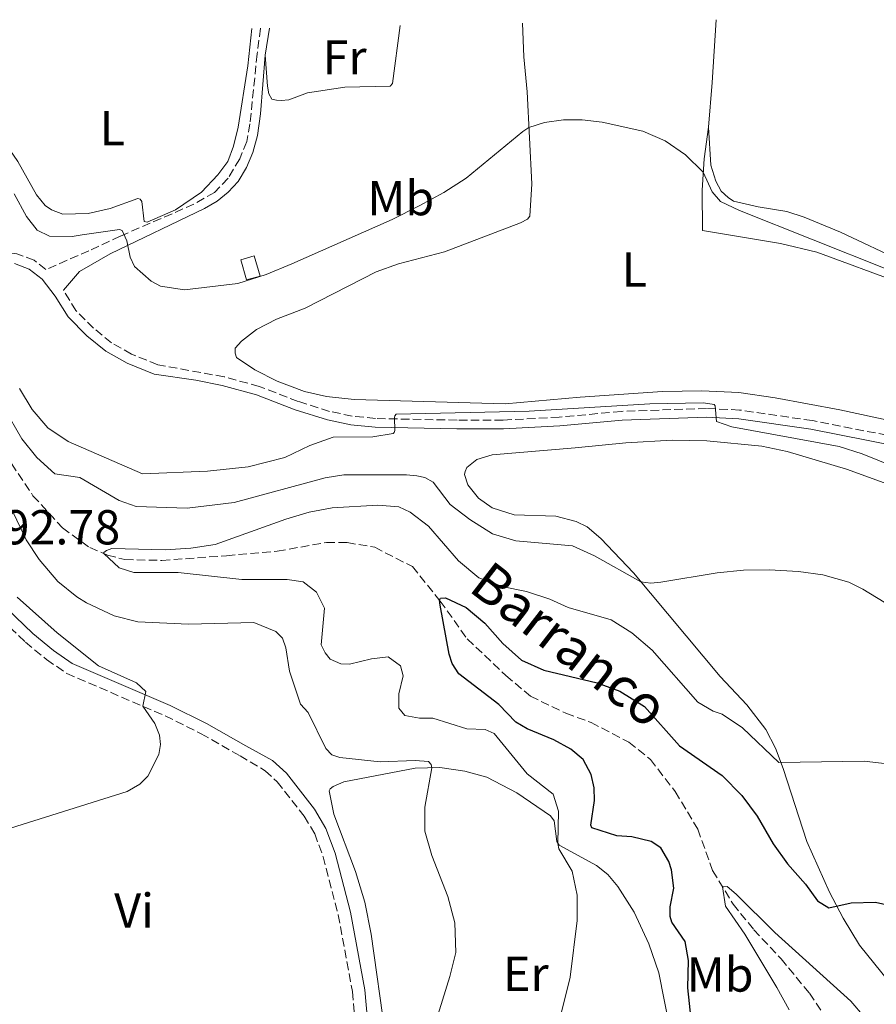
# Model space of a CAD drawing. Units: metres. Extents: x 628257 to 631721, y 4711110 to 4713486.
# Drawn here: x 629395 to 629570, y 4713245 to 4713447 of the extents above; entities that cross this region are included whole.
import ezdxf
from ezdxf.enums import TextEntityAlignment as Align

# ---------------------------------------------------------------- set-up
doc = ezdxf.new("R2010")
doc.units = ezdxf.units.M
doc.header["$MEASUREMENT"] = 0
doc.linetypes.add('DGN Style 3', pattern=[2.435890702152634, 1.739921930109024, -0.6959687720436097])
for name, color, linetype, lineweight in [('Barranco lineal', 142, 'DGN Style 3', 13), ('Camino', 7, 'DGN Style 3', 0), ('Caseta-cabaña', 1, 'Continuous', 0), ('Cota de punto acotado terreno', 7, 'Continuous', 0), ('Curva de nivel directora', 30, 'Continuous', 30), ('Curva de nivel intermedia', 30, 'Continuous', 0), ('Etiqueta de uso rústico', 92, 'Continuous', 0), ('Línea de cambio de uso (parcela vista)', 92, 'Continuous', 0), ('Margen derecho', 7, 'Continuous', 0), ('Texto de arroyo-regatas y barrancos', 142, 'Continuous', 0)]:
    doc.layers.add(name, color=color, linetype=linetype, lineweight=lineweight)
doc.styles.add('Style-Arial', font='arial.ttf')

msp = doc.modelspace()

# ---------------------------------------------------------------- linework, layer by layer
at = {"layer": 'Barranco lineal', "color": 142, "linetype": 'DGN Style 3', "lineweight": 13}
msp.add_polyline3d([(629393.4000000004, 4713355.869999999, 483.1600000000035), (629397.79, 4713349.32, 482.1999999999971), (629403.8099999997, 4713342.76, 481.1600000000035), (629409.4100000003, 4713338.720000001, 480.3000000000029), (629413.0199999996, 4713337.180000001, 479.9199999999983), (629416.5800000001, 4713336.27, 479.4499999999971), (629424.1299999999, 4713336.08, 479.2599999999948), (629437.3899999997, 4713337.039999999, 478.7799999999989), (629447.7400000002, 4713337.980000001, 477.8300000000018), (629457.7999999998, 4713339.74, 477.1699999999983), (629462, 4713339.730000001, 476.7899999999936), (629467.6600000003, 4713338.77, 476.4100000000035), (629475.3600000005, 4713334.810000001, 475.7400000000052), (629481.04, 4713327.779999999, 474.9799999999959), (629486.5800000001, 4713320.039999999, 473.9400000000023), (629494.4900000002, 4713312.529999999, 472.8899999999995), (629499.5099999999, 4713308.33, 472.8899999999995), (629506.7300000006, 4713304.83, 472.8000000000029), (629511.9000000004, 4713302.960000001, 472.6100000000006), (629519.5999999996, 4713298.92, 472.320000000007), (629524.0199999996, 4713295.369999999, 471.9400000000023), (629529.1100000005, 4713288.84, 471.6600000000035), (629533.7100000001, 4713281.119999999, 470.9900000000052), (629536.7300000006, 4713272.680000001, 470.320000000007), (629540.9299999997, 4713265.82, 469.6600000000035), (629545.1500000004, 4713260.59, 469.4700000000012), (629550.7300000006, 4713254.640000001, 469.179999999993), (629556.5300000003, 4713247.609999999, 468.8000000000029), (629567.4299999997, 4713231.59, 467.570000000007)], dxfattribs=at)
at = {"layer": 'Camino', "color": 7, "linetype": 'DGN Style 3', "lineweight": 0}
for points in [[(629444.3200000002, 4713444.880000004, 498.1100000000005), (629443.6200000005, 4713439.620000001, 497.7899999999936), (629442.1599999988, 4713425.36, 496.9600000000065), (629441.4999999994, 4713421.710000004, 496.7200000000012), (629440.0599999975, 4713418.180000001, 496.5299999999989), (629437.6900000004, 4713414.230000001, 496.2899999999937), (629434.9300000002, 4713411.320000002, 496.100000000006), (629430.69, 4713408.9, 495.8600000000006), (629415.6499999971, 4713402.380000001, 494.9600000000065), (629409.239999999, 4713399.37, 494.7700000000042), (629400.449999998, 4713395.57, 493.7200000000013), (629398.0399999984, 4713397.440000001, 493.6300000000048), (629394.5199999979, 4713398.779999999, 493.6300000000048), (629391.4899999971, 4713399.090000001, 493.6300000000048), (629388.3700000013, 4713398.620000001, 493.6300000000048), (629387.0700000003, 4713398.070000002, 493.6600000000035)], [(629574.8500000001, 4713361.210000001, 491.6699999999984), (629557.1299999973, 4713364.660000003, 490.7599999999949), (629542.2700000001, 4713366.83, 490.2400000000052), (629535.5199999999, 4713367.160000001, 489.929999999993), (629518.1099999979, 4713366.560000001, 489.6199999999955), (629505.3899999997, 4713365.359999999, 489.550000000003), (629493.9099999998, 4713364.77, 489.5299999999987), (629484.4899999985, 4713364.76, 489.5399999999936), (629467.8399999987, 4713365.090000001, 490.1499999999943), (629463.0300000008, 4713365.59, 490.3399999999967), (629458.4499999986, 4713366.550000001, 490.6699999999981), (629452.0300000014, 4713368.590000002, 491.0500000000029), (629444.0699999997, 4713371.670000002, 491.2400000000052), (629436.8799999993, 4713373.62, 491.7100000000065), (629423.3299999973, 4713376.09, 493.1399999999995), (629417.9200000003, 4713378.24, 493.5099999999949), (629413.8599999989, 4713380.580000001, 493.7499999999999), (629410.1999999977, 4713383.560000001, 493.8999999999942), (629406.5900000002, 4713387.15, 494.0299999999987), (629404.0300000008, 4713391.300000001, 493.8999999999942)], [(629379.8399999995, 4713334.200000001, 492.820000000007), (629384.2299999995, 4713330.77, 492.2700000000041), (629396.2399999968, 4713319.380000002, 491.2100000000065), (629400.5799999975, 4713315.820000002, 490.9700000000013), (629404.6900000003, 4713312.970000001, 490.7200000000012), (629424.8200000003, 4713304.310000002, 489.7899999999936), (629432.1799999987, 4713300.65, 489.6399999999995), (629440.1200000001, 4713296.140000002, 489.4499999999972), (629445.2499999999, 4713293.090000002, 489.1600000000035), (629447.7399999977, 4713290.830000003, 489.0200000000041), (629453.2499999995, 4713283.770000001, 488.4499999999972), (629455.390000001, 4713280.189999999, 488.3600000000007), (629457.1200000009, 4713275.5, 488.2100000000065), (629460.1899999998, 4713263.630000002, 487.7700000000041), (629463.1200000001, 4713247.930000001, 487.2599999999949), (629463.5100000014, 4713243.550000001, 487.199999999997)]]:
    msp.add_polyline3d(points, dxfattribs=at)
at = {"layer": 'Caseta-cabaña', "color": 1, "linetype": 'Continuous', "lineweight": 0, "extrusion": (0.03725035440526035, -0.1280480935123148, 0.991068159535228), "elevation": -579601.6618011482, "flags": 128}
msp.add_lwpolyline([(1920979.620516985, 4311169.743506536), (1920976.756516287, 4311169.743506534), (1920976.760706228, 4311174.092757325), (1920979.624706926, 4311174.092757326), (1920979.620516985, 4311169.743506536)], close=True, dxfattribs=at)
msp.add_lwpolyline([(1920976.756516287, 4311169.743506534), (1920976.760706228, 4311174.092757325), (1920979.624706926, 4311174.092757326), (1920979.620516985, 4311169.743506536), (1920976.756516287, 4311169.743506534)], dxfattribs=at)
at = {"layer": 'Curva de nivel directora', "color": 30, "linetype": 'Continuous', "lineweight": 30, "elevation": 475, "flags": 128}
msp.add_lwpolyline([(629532.3499999982, 4713242.320000002), (629531.690000001, 4713248.670000002), (629531.8299999996, 4713254.270000001), (629531.13, 4713258.150000001), (629528.4299999999, 4713262.160000001), (629528.0399999988, 4713263.260000001), (629528.0299999998, 4713265.270000001), (629528.7899999998, 4713269.060000001), (629528.3600000006, 4713272.850000001), (629527.7999999997, 4713274.500000001), (629526.1799999991, 4713277.290000001), (629524.1499999996, 4713278.620000001), (629520.2200000001, 4713279.57), (629517.1600000003, 4713279.810000002), (629512.0700000006, 4713281.400000001), (629511.8699999994, 4713281.930000001), (629512.5899999992, 4713287.020000001), (629512.54, 4713289.610000002), (629511.940000001, 4713292.350000001), (629510.2699999991, 4713295.380000004), (629507.7799999992, 4713297.500000001), (629504.2899999999, 4713299.390000002), (629498.8200000004, 4713301.620000001), (629496.5199999983, 4713303), (629493.0400000003, 4713306.600000001), (629484.8499999985, 4713312.92), (629483.4699999993, 4713314.980000001), (629482.8700000002, 4713316.949999999), (629481.0599999997, 4713326.940000001), (629480.8899999999, 4713327.970000002), (629481.1200000001, 4713328.4), (629482.1300000004, 4713328.410000003), (629486.3300000003, 4713326.480000001), (629490.139999999, 4713323.240000002), (629493.8499999995, 4713319.12), (629497.7000000007, 4713315.7), (629502.2600000004, 4713313.65), (629513.119999999, 4713311.08), (629517.7999999993, 4713309.359999999), (629522.8299999986, 4713306.189999999), (629529.99, 4713298.210000002), (629538.7199999985, 4713292.130000004), (629542.6900000004, 4713288.050000001), (629545.8499999987, 4713283.779999999), (629549.1099999998, 4713278.140000001), (629552.029999999, 4713274.07), (629555.7300000006, 4713269.87), (629558.1800000002, 4713266.500000002), (629560.4800000002, 4713265.08), (629565.0600000002, 4713266.11), (629570.0699999991, 4713266.2), (629575.5099999995, 4713265.02)], dxfattribs=at)
at = {"layer": 'Curva de nivel intermedia', "color": 30, "linetype": 'Continuous', "lineweight": 0, "flags": 128}
for points, elevation in [([(629393.9600000014, 4713411.009999998), (629396.4900000016, 4713406.41), (629398.6700000009, 4713403.599999999), (629401.19, 4713402.4), (629405.780000001, 4713402.28), (629407.8399999996, 4713402.66), (629415.4800000017, 4713403.710000001), (629416.0300000015, 4713403.560000001), (629417.0000000016, 4713401.429999999), (629417.640000001, 4713398.06), (629418.5300000005, 4713396.199999998), (629421.9600000015, 4713393.140000001), (629423.8500000002, 4713392.119999999), (629428.8000000013, 4713391.380000001), (629439.6600000019, 4713392.689999999), (629445.4800000001, 4713394.52), (629450.7300000006, 4713396.730000001), (629471.2500000017, 4713405.749999999), (629476.7800000015, 4713408.560000001), (629481.7999999997, 4713411.289999999), (629486.3400000016, 4713414.249999999), (629497.9199999997, 4713423.76), (629499.1800000003, 4713424.569999999), (629502.360000001, 4713425.640000001), (629506.2400000013, 4713426.17), (629510.1000000014, 4713426.189999999), (629514.1600000005, 4713425.710000001), (629522.4800000021, 4713423.859999998), (629527.0700000009, 4713421.859999998), (629531.1900000004, 4713419.010000001), (629534.8400000003, 4713415.470000001), (629536.6200000019, 4713411.449999998), (629538.3200000006, 4713409.49), (629542.25, 4713407.609999998), (629572.3900000014, 4713395.599999999)], 495), ([(629395.0499999999, 4713371.2), (629397.6300000015, 4713366.92), (629400.8300000001, 4713363.199999998), (629404.9800000008, 4713360.390000001), (629420.2100000014, 4713353.81), (629433.4900000006, 4713354.3), (629441.7699999998, 4713355.220000001), (629449.2599999999, 4713357.109999999), (629454.4299999997, 4713359.609999998), (629459.1399999993, 4713361.3), (629467.2599999997, 4713361.380000001), (629471.4400000017, 4713362.02), (629471.6100000016, 4713362.220000001), (629471.7400000012, 4713362.63), (629471.7300000001, 4713365.319999999), (629471.7700000004, 4713365.67), (629472.0200000006, 4713365.949999999), (629499.2699999998, 4713366.600000001), (629523.8900000004, 4713368.12), (629534.9000000008, 4713368.320000002), (629537.050000001, 4713367.980000001), (629537.2900000003, 4713367.689999999), (629537.5100000014, 4713364.480000001), (629540.690000002, 4713363.41), (629562.6100000005, 4713359.369999999), (629567.2999999997, 4713357.9), (629577.9200000013, 4713353.570000002)], 490.0000000000001), ([(629391.9200000007, 4713367.220000001), (629395.5300000005, 4713360.970000001), (629398.5500000003, 4713357.119999998), (629402.2699999996, 4713353.779999998), (629407.3800000015, 4713353.059999999), (629415.4400000015, 4713348.359999998), (629418.8800000015, 4713347.130000002), (629429.3300000009, 4713346.789999999), (629438.930000001, 4713347.92), (629457.5000000009, 4713352.939999999), (629461.3800000012, 4713353.550000001), (629474.190000001, 4713353.600000001), (629476.300000001, 4713353.359999998), (629477.9400000017, 4713353.039999999), (629479.6300000015, 4713352.050000001), (629483.0900000016, 4713347.509999999), (629487.1200000015, 4713344.42), (629491.7200000016, 4713341.499999999), (629496.5200000005, 4713340.079999999), (629508.0800000008, 4713339.08), (629512.6200000005, 4713337.010000001), (629522.0799999997, 4713331.689999999), (629524.1100000015, 4713331.449999999), (629526.1299999999, 4713331.640000001), (629537.6700000003, 4713333.539999999), (629543.0700000003, 4713334.09), (629548.3299999997, 4713334.179999999), (629554.3300000011, 4713333.850000001), (629559.2799999998, 4713333.11), (629564.5999999996, 4713331.609999998), (629567.4800000007, 4713330.210000001), (629614.7600000015, 4713301.390000001)], 485.0000000000001), ([(629479.9900000013, 4713241.34), (629483.04, 4713251.039999999), (629484.2200000002, 4713255.909999999), (629484.0700000006, 4713261.970000001), (629482.64, 4713267.369999999), (629479.360000001, 4713275.749999999), (629477.8800000013, 4713280.749999999), (629477.9200000016, 4713285.619999999), (629479.3099999997, 4713293.689999999), (629479.1900000012, 4713294.350000001), (629478.6700000003, 4713294.96), (629475.9000000008, 4713295.15), (629468.7800000019, 4713294.88), (629460.5499999997, 4713295.800000001), (629458.9000000001, 4713296.359999999), (629457.6399999994, 4713297.62), (629454.0499999998, 4713304.96), (629452.4699999995, 4713306.689999998), (629450.25, 4713313.430000001), (629449.5100000001, 4713318.239999999), (629448.7800000014, 4713320.180000001), (629447.4699999995, 4713321.560000001), (629442.97, 4713323.359999998), (629429.6100000005, 4713323.019999999), (629419.2100000001, 4713323.519999999), (629414.3799999999, 4713324.76), (629408.7200000003, 4713327.380000001), (629406.74, 4713328.609999998), (629402.890000001, 4713331.789999999), (629399.0900000011, 4713336.239999999), (629396.4300000013, 4713340.32), (629391.390000001, 4713350.909999999)], 485.0000000000001), ([(629504.0700000009, 4713236.619999999), (629507.6000000002, 4713250.859999999), (629509.0300000008, 4713262.480000001), (629509.070000001, 4713267.640000001), (629508.0600000008, 4713272.539999999), (629505.3300000015, 4713277.13), (629505.1300000004, 4713278.220000001), (629505.250000001, 4713284.789999997), (629504.1400000001, 4713288.310000001), (629498.8600000007, 4713292.470000001), (629492.05, 4713300.67), (629490.2199999995, 4713301.539999999), (629486.5000000001, 4713301.619999998), (629479.550000001, 4713303.840000001), (629476.8100000008, 4713303.829999999), (629473.82, 4713304.350000001), (629472.5700000006, 4713305.91), (629472.5599999994, 4713308.789999999), (629473.4500000011, 4713312.460000002), (629472.9100000003, 4713314.539999999), (629470.4100000013, 4713316.349999999), (629467.0099999993, 4713315.98), (629462.4899999998, 4713314.88), (629460.7400000019, 4713314.909999999), (629458.5200000001, 4713315.92), (629457.5099999999, 4713317.17), (629456.7200000008, 4713318.81), (629457.3800000001, 4713326.34), (629455.7300000007, 4713329.599999999), (629453.0500000007, 4713331.720000001), (629449.7900000019, 4713332.210000002), (629440.5200000004, 4713332.199999998), (629427.5100000014, 4713333.619999999), (629418.4000000008, 4713333.609999998), (629415.4000000014, 4713334.569999999), (629412.2600000009, 4713337.5), (629412.2600000009, 4713337.699999999), (629412.7999999997, 4713338.119999999), (629413.9400000017, 4713338.49), (629424.8100000013, 4713338.230000001), (629430.0599999997, 4713338.609999998), (629435.0100000005, 4713339.359999999), (629449.4699999999, 4713344.500000001), (629454.2700000011, 4713345.929999999), (629458.9800000006, 4713346.829999999), (629468.3100000003, 4713347.410000001), (629472.5800000017, 4713347.050000001), (629474.9199999997, 4713345.940000001), (629478.6600000013, 4713343.060000001), (629484.7600000012, 4713336), (629488.9200000009, 4713332.5), (629493.6200000015, 4713330.77), (629498.6999999997, 4713329.719999999), (629503.4500000017, 4713328.13), (629507.2100000014, 4713326.449999999), (629516.0100000012, 4713323.930000001), (629520.2400000002, 4713321.25), (629524.3500000007, 4713317.740000002), (629533.6900000015, 4713307.100000001), (629536.8200000008, 4713305.26), (629538.7200000007, 4713304.649999999), (629542.8500000013, 4713301.829999999), (629550.2899999999, 4713294.800000002), (629567.72, 4713295.019999998), (629573.0199999996, 4713294.460000002)], 480), ([(629419.6600000015, 4713290.349999999), (629421.3100000012, 4713291.949999999), (629423.5400000019, 4713296.429999999), (629423.8500000002, 4713298.440000001), (629423.6400000001, 4713300.38), (629422.7300000006, 4713302.710000002), (629420.2699999996, 4713306.27), (629420.890000001, 4713309.31), (629418.9500000007, 4713311.069999999), (629411.1800000012, 4713314.550000002), (629402.7500000001, 4713321.25), (629394.5400000003, 4713328.590000001)], 490.0000000000001), ([(629381.1900000018, 4713277.609999998), (629417.0500000007, 4713288.810000001), (629419.6600000015, 4713290.349999999)], 490.0000000000001), ([(629552.4100000011, 4713244.179999999), (629549.8400000007, 4713248.800000002), (629543.3000000005, 4713259.680000001), (629539.36, 4713265.38), (629538.7699999998, 4713269.350000001), (629539.7000000019, 4713269.45), (629541.5599999994, 4713267.840000001), (629549.4299999995, 4713260.029999998), (629565.0100000009, 4713245.980000001), (629567.8200000006, 4713242.679999999)], 470)]:
    msp.add_lwpolyline(points, dxfattribs=dict(at, elevation=elevation))
at = {"layer": 'Línea de cambio de uso (parcela vista)', "color": 92, "linetype": 'Continuous', "lineweight": 0, "extrusion": (-0.1867992252401333, -0.05806500625679378, 0.9806806332838864), "elevation": -390795.5371734104, "flags": 128}
msp.add_lwpolyline([(-4314122.786144632, 1961711.344723823), (-4314131.219440641, 1961714.872048365), (-4314143.268307551, 1961719.524027108)], dxfattribs=at)
at = {"layer": 'Línea de cambio de uso (parcela vista)', "color": 92, "linetype": 'Continuous', "lineweight": 0}
for points in [[(629378.7400000002, 4713443.66, 497.8800000000047), (629384.1399999997, 4713435.060000001, 497.4900000000052), (629387.75, 4713427.640000001, 497.3500000000058), (629394.7000000002, 4713417.609999999, 497.1100000000006), (629398.5099999999, 4713410.84, 497.0599999999977), (629400.2999999998, 4713408.65, 497.0599999999977), (629401.5999999996, 4713407.730000001, 497.0599999999977), (629403.9000000004, 4713406.84, 497.0599999999977), (629409.0499999998, 4713407.039999999, 497.0099999999948), (629413.6100000005, 4713408.060000001, 496.820000000007), (629419.2400000002, 4713410.08, 496.6300000000047), (629419.6900000004, 4713409.960000001, 496.5899999999965), (629420.0300000003, 4713409.49, 496.4400000000023), (629420.5099999999, 4713405.390000001, 495.5399999999936), (629421.1699999999, 4713405.230000001, 495.6399999999995), (629426.9199999999, 4713407.74, 495.9700000000012), (629432.2699999996, 4713411.390000001, 496.4900000000052), (629435.5999999996, 4713414.890000001, 496.8699999999953), (629437.6200000001, 4713417.65, 497.3500000000058), (629438.8099999997, 4713420.76, 497.6300000000047), (629439.7400000002, 4713424.630000001, 498.0099999999948), (629441.6900000004, 4713437.199999999, 498.7299999999959), (629442.5700000003, 4713444.850000001, 498.9900000000052)], [(629497.8700000001, 4713445.890000001, 497.3999999999942), (629498.1399999997, 4713439.039999999, 496.7700000000041), (629498.8200000003, 4713431.890000001, 495.6300000000047), (629499.75, 4713413.07, 494.0099999999948), (629499.3899999997, 4713406.449999999, 493.1100000000006), (629498.9199999999, 4713405.82, 493.0200000000041), (629497.4900000002, 4713405.130000001, 492.7799999999989), (629481.9500000002, 4713399.17, 492.2100000000065), (629472.54, 4713396.74, 492.2599999999948), (629467.9400000004, 4713395.050000001, 492.3000000000029), (629453.4500000002, 4713387.65, 492.4499999999971), (629447.5499999998, 4713385.430000001, 492.3999999999942), (629443.5, 4713383.26, 492.4499999999971), (629440.4400000004, 4713380.9, 492.3999999999942), (629439.1399999997, 4713379.449999999, 492.2599999999948), (629439.1399999997, 4713378.480000001, 492.2100000000065), (629439.3700000001, 4713377.57, 492.1100000000006), (629443.1799999997, 4713375.02, 491.8800000000047), (629447.7400000002, 4713372.76, 491.6399999999995), (629453.3200000003, 4713370.65, 491.6399999999995), (629457.7800000003, 4713369.609999999, 491.7299999999959), (629463.4400000004, 4713368.970000001, 491.5399999999936), (629494.3499999996, 4713368.100000001, 491.1600000000035), (629509.6900000004, 4713369.430000001, 490.8800000000047), (629526.5, 4713370.630000001, 491.2599999999948), (629534.54, 4713370.74, 491.5), (629542.1200000001, 4713370.380000001, 491.7799999999989), (629549.5499999998, 4713369.33, 492.070000000007), (629562.7699999996, 4713366.84, 492.4499999999971), (629576.6500000004, 4713363.890000001, 493.3500000000058)], [(629472.8399999999, 4713445.42, 498.1000000000058), (629471.2699999996, 4713433.609999999, 497.5500000000029), (629470.8300000001, 4713433.039999999, 497.5500000000029), (629461.5700000003, 4713432.83, 497.6499999999942), (629453.9299999997, 4713431.689999999, 497.7899999999936), (629450.1200000001, 4713430.230000001, 497.929999999993), (629448.5499999998, 4713430.08, 497.929999999993), (629447.5700000003, 4713430.15, 497.8800000000047), (629446.6500000004, 4713430.369999999, 497.8800000000047), (629446.0099999999, 4713431.480000001, 497.929999999993), (629445.7699999996, 4713433.060000001, 497.929999999993), (629445.2699999996, 4713439.4, 497.7899999999936)], [(629575.4400000004, 4713392.730000001, 494.4400000000023), (629558.0800000001, 4713399.109999999, 493.4400000000023), (629550.5999999996, 4713400.869999999, 493.1600000000035), (629534.7000000002, 4713403.5, 493.3999999999942), (629534.6299999999, 4713411.789999999, 494.5899999999965), (629534.9900000002, 4713418.16, 495.3000000000029), (629535.8700000001, 4713424.689999999, 495.8899999999995)], [(629535.8700000001, 4713424.689999999, 495.8899999999995), (629536.3899999997, 4713416.869999999, 495.5099999999948), (629537.4299999997, 4713413.619999999, 495.4199999999983), (629538.5199999996, 4713411.550000001, 495.3699999999953), (629539.9000000004, 4713410.27, 495.320000000007), (629540.9900000002, 4713409.560000001, 495.2700000000041), (629546.0700000003, 4713408.34, 495.2299999999959), (629551.9400000004, 4713407.430000001, 495.3699999999953), (629555.4299999997, 4713406.24, 495.5599999999977), (629562.8799999999, 4713403.220000001, 495.9900000000052), (629575.8899999997, 4713397.07, 496.9799999999959), (629580.1900000004, 4713395.850000001, 497.5099999999948), (629582.3700000001, 4713395.609999999, 497.7400000000052), (629583.9900000002, 4713395.970000001, 497.9799999999959), (629585.2000000002, 4713396.59, 498.1199999999953), (629586.2199999997, 4713397.720000001, 498.2700000000041), (629588.1900000004, 4713402.99, 499.1199999999953), (629589.2599999999, 4713404.640000001, 499.5500000000029), (629590.9000000004, 4713405.550000001, 500.1199999999953), (629592.8799999999, 4713405.77, 500.6900000000023), (629594.29, 4713405.560000001, 500.8600000000006)], [(629575.8700000001, 4713246.140000001, 472.8000000000029), (629566.75, 4713257.42, 473.8000000000029), (629563.4500000002, 4713262.960000001, 474.5599999999977), (629560.6500000004, 4713268.27, 475.5099999999948), (629556.0300000003, 4713278.630000001, 477.4600000000065), (629551.1500000004, 4713293.539999999, 479.8300000000018), (629549.5999999996, 4713297.720000001, 480.4499999999971), (629547.5899999999, 4713301.49, 481.0200000000041), (629543.7699999996, 4713306.529999999, 481.8800000000047), (629538.2999999998, 4713312.32, 482.7799999999989), (629520.5499999998, 4713333.52, 485.2100000000065), (629513.8600000005, 4713340.58, 485.8699999999953), (629511.1100000005, 4713342.930000001, 485.9700000000012), (629508.8499999996, 4713344.039999999, 486.1100000000006), (629504.6900000004, 4713345.16, 486.3899999999995), (629496.1699999999, 4713345.430000001, 487.1999999999971), (629491.6699999999, 4713346.859999999, 487.25), (629488.9000000004, 4713348.779999999, 487.3899999999995), (629486.7300000006, 4713351.529999999, 487.5299999999989), (629486.0099999999, 4713353.680000001, 487.7700000000041), (629486.1200000001, 4713354.230000001, 487.820000000007), (629486.4800000006, 4713355.07, 487.820000000007), (629488.5300000003, 4713356.74, 487.8699999999953), (629491.6699999999, 4713357.689999999, 487.820000000007), (629508.6299999999, 4713359.07, 487.3899999999995), (629518.9699999997, 4713360.119999999, 487.4400000000023), (629528.4800000006, 4713360.66, 487.4400000000023), (629535.5300000003, 4713360.5, 487.6300000000047), (629546.7699999996, 4713359.439999999, 487.7200000000012), (629551.9699999997, 4713358.34, 487.7700000000041), (629564.1299999999, 4713354.74, 487.7200000000012), (629575.5300000003, 4713350.600000001, 487.679999999993)], [(629469.8899999997, 4713238.84, 486.2299999999959), (629466.9100000003, 4713259.689999999, 487.0399999999936), (629465.6699999999, 4713266.230000001, 487.1300000000047), (629463.7599999999, 4713272.470000001, 487.2799999999989), (629459.2999999998, 4713284.199999999, 487.5099999999948), (629458.3700000001, 4713289.01, 487.3699999999953), (629458.5599999997, 4713289.42, 487.320000000007), (629459.1699999999, 4713289.859999999, 487.179999999993), (629461.3200000003, 4713290.810000001, 486.9400000000023), (629475.9000000004, 4713293.58, 485.4199999999983), (629480.9400000004, 4713293.74, 484.8000000000029), (629486.0700000003, 4713293.02, 484.0399999999936), (629490.5499999998, 4713291.75, 483.2400000000052), (629496.6900000004, 4713288.600000001, 481.9100000000035), (629503.6299999999, 4713283.9, 480.6699999999983), (629504.3600000005, 4713282.859999999, 480.3399999999965), (629504.8600000005, 4713278.65, 480.0500000000029), (629505.3399999999, 4713277.880000001, 479.9600000000065), (629513.0199999996, 4713273.699999999, 479.2400000000052), (629515.3099999997, 4713271.869999999, 478.9100000000035), (629517.3499999996, 4713269.449999999, 478.6300000000047), (629520.7100000001, 4713264.180000001, 478.1999999999971), (629523.7199999997, 4713257.67, 477.7700000000041), (629525.7400000002, 4713251.789999999, 477.1999999999971), (629527.9100000003, 4713240.699999999, 476.3899999999995)]]:
    msp.add_polyline3d(points, dxfattribs=at)
at = {"layer": 'Margen derecho', "color": 7, "linetype": 'Continuous', "lineweight": 0, "extrusion": (-0.009764457463919313, -0.05988867237804867, 0.9981573033801987), "elevation": -287930.946841117, "flags": 128}
msp.add_lwpolyline([(-137238.1366273571, 4744578.717509196), (-137238.1366273572, 4744573.114295835)], dxfattribs=at)
at = {"layer": 'Margen derecho', "color": 7, "linetype": 'Continuous', "lineweight": 0}
for points in [[(629404.0300000008, 4713391.300000001, 493.8999999999942), (629407.300000001, 4713395.17, 494.4199999999984), (629413.5599999973, 4713398.790000001, 494.8399999999967), (629432.8299999969, 4713408.060000001, 495.9700000000012), (629435.4200000018, 4713409.560000002, 496.1100000000006), (629437.6999999996, 4713411.37, 496.1100000000006), (629439.7299999989, 4713413.560000001, 496.199999999997), (629441.4600000012, 4713416.380000002, 496.3899999999995), (629442.7300000008, 4713419.45, 496.6300000000047), (629443.6700000018, 4713422.970000001, 496.8200000000071), (629444.3200000002, 4713427.350000001, 497.0599999999978), (629445.27, 4713439.400000002, 497.7899999999936)], [(629574.4299999999, 4713359.460000001, 491.6699999999984), (629556.829999998, 4713362.890000002, 490.7599999999949), (629542.1000000003, 4713365.040000002, 490.2400000000052), (629535.5100000009, 4713365.359999999, 489.929999999993), (629518.2300000008, 4713364.77, 489.6199999999955), (629505.5199999993, 4713363.570000002, 489.550000000003), (629493.9600000011, 4713362.980000001, 489.5299999999987), (629484.4699999985, 4713362.960000001, 489.5399999999936), (629467.729999999, 4713363.300000001, 490.1499999999943), (629462.7499999991, 4713363.810000001, 490.3399999999967), (629457.9899999981, 4713364.810000001, 490.6699999999981), (629451.4300000002, 4713366.900000001, 491.0500000000029), (629443.5100000009, 4713369.960000002, 491.2400000000052), (629436.4699999979, 4713371.87, 491.7100000000065), (629431.0799999988, 4713372.960000001, 492.3800000000047), (629422.5699999996, 4713374.180000002, 493.1399999999995), (629417.0199999996, 4713376.390000002, 493.5099999999949), (629412.69, 4713378.890000001, 493.7499999999999), (629408.8299999976, 4713382.029999999, 493.8999999999942), (629404.9699999974, 4713385.869999999, 494.0299999999987), (629402.339999999, 4713390.130000002, 493.8999999999942), (629399.6700000024, 4713393.59, 493.7499999999999), (629397.0300000003, 4713395.630000004, 493.6300000000048), (629394.0399999997, 4713396.770000001, 493.6300000000048)], [(629388.9300000002, 4713329.560000001, 491.9900000000052), (629397.7999999992, 4713321.150000002, 491.2100000000065), (629401.9999999991, 4713317.700000001, 490.9700000000013), (629405.8399999992, 4713315.040000001, 490.7200000000012), (629425.8099999983, 4713306.450000001, 489.7899999999936), (629433.2899999995, 4713302.730000001, 489.6399999999995), (629441.2800000003, 4713298.189999999, 489.4499999999972), (629446.7699999998, 4713295.15, 489.1600000000035), (629449.6199999996, 4713292.57, 489.0200000000041), (629455.3599999996, 4713285.210000004, 488.4499999999972), (629457.6999999998, 4713281.300000001, 488.3600000000007), (629459.5599999973, 4713276.260000001, 488.2100000000065), (629462.6799999998, 4713264.180000001, 487.7700000000041), (629465.6499999982, 4713248.28, 487.2599999999949), (629468.2299999997, 4713219.260000001, 486.8800000000048)]]:
    msp.add_polyline3d(points, dxfattribs=at)

# ---------------------------------------------------------------- texts
at = {"layer": 'Cota de punto acotado terreno', "color": 7, "linetype": 'Continuous', "lineweight": 0, "style": 'Style-Arial'}
msp.add_text('492.78', height=7.000000000000002, dxfattribs=at).set_placement((629386.4800000007, 4713339.359999999, 492.7799999999989))
at = {"layer": 'Etiqueta de uso rústico', "color": 92, "linetype": 'Continuous', "lineweight": 0, "style": 'Style-Arial'}
for s, p in [('Fr', (629461.5136852677, 4713438.930010001, 497.929999999993)), ('L', (629414.0014203792, 4713424.44001, 497.679999999993)), ('Mb', (629473.0002462436, 4713410.140010002, 495.3899999999995)), ('L', (629520.7214203823, 4713395.570010001, 492.679999999993)), ('Vi', (629418.4589322183, 4713264.490010001, 489.0299999999989)), ('Mb', (629538.270246243, 4713251.420010001, 473.1399999999995)), ('Er', (629498.5554566082, 4713251.56001, 482.5))]:
    msp.add_text(s, height=7.000000000000002, dxfattribs=at).set_placement(p, align=Align.MIDDLE_CENTER)
at = {"layer": 'Texto de arroyo-regatas y barrancos', "color": 142, "linetype": 'Continuous', "lineweight": 0, "style": 'Style-Arial'}
msp.add_text('Barranco', height=8, rotation=322.27716, dxfattribs=at).set_placement((629486.579999999, 4713330.04, 477.5500000000029))

doc.saveas('drawing.dxf')
